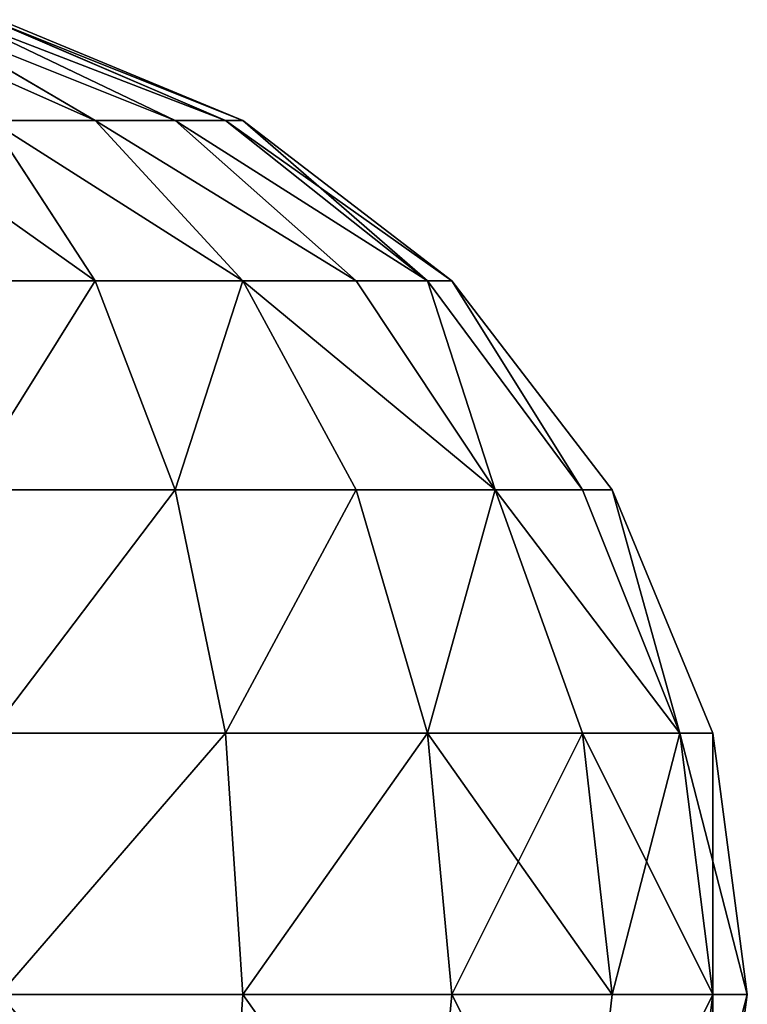
# Model space of a CAD drawing. Units: millimetres. Extents: x -1151 to 5669, y -2342 to 7408.
# Drawn here: x 3577 to 3620, y 4418 to 4477 of the extents above; entities that cross this region are included whole.
import ezdxf

# ---------------------------------------------------------------- set-up
doc = ezdxf.new("R2010")
doc.units = ezdxf.units.MM
doc.layers.get('0').update_dxf_attribs({"true_color": 0xff5454})
doc.layers.add('stal', color=7, linetype='Continuous', true_color=0xadadad)

# ---------------------------------------------------------------- blocks, each defined once
blk = doc.blocks.new('Group_1')
at = {"layer": 'stal', "color": 8, "true_color": 0x64777b}
for p, q in [((81.213, 105.616, 12.056), (70.981, 111.61, 22.289)), ((81.213, 105.616, 54.483), (70.981, 111.61, 44.25)), ((85.981, 105.616, 18.269), (73.449, 111.61, 25.505)), ((85.981, 105.616, 48.269), (73.449, 111.61, 41.034)), ((88.978, 105.616, 25.505), (75, 111.61, 29.25)), ((88.978, 105.616, 41.034), (75, 111.61, 37.289)), ((90, 105.616, 33.269), (75.529, 111.61, 33.269)), ((81.213, 96.081, -3.473), (75, 105.616, 7.289)), ((75, 105.616, 7.289), (81.213, 105.616, 12.056)), ((81.213, 105.616, 54.483), (75, 105.616, 59.25)), ((81.213, 96.081, 70.012), (75, 105.616, 59.25)), ((90, 96.081, 3.269), (81.213, 105.616, 12.056)), ((81.213, 105.616, 12.056), (85.981, 105.616, 18.269)), ((85.981, 105.616, 48.269), (81.213, 105.616, 54.483)), ((90, 96.081, 63.269), (81.213, 105.616, 54.483)), ((96.742, 96.081, 12.056), (85.981, 105.616, 18.269)), ((85.981, 105.616, 18.269), (88.978, 105.616, 25.505)), ((88.978, 105.616, 41.034), (85.981, 105.616, 48.269)), ((96.742, 96.081, 54.483), (85.981, 105.616, 48.269)), ((100.981, 96.081, 22.289), (88.978, 105.616, 25.505)), ((88.978, 105.616, 25.505), (90, 105.616, 33.269)), ((90, 105.616, 33.269), (88.978, 105.616, 41.034)), ((100.981, 96.081, 44.25), (88.978, 105.616, 41.034)), ((102.426, 96.081, 33.269), (90, 105.616, 33.269)), ((70.981, 96.081, -7.711), (81.213, 96.081, -3.473)), ((81.213, 96.081, 70.012), (70.981, 96.081, 74.25)), ((85.981, 83.654, -11.731), (81.213, 96.081, -3.473)), ((81.213, 96.081, -3.473), (90, 96.081, 3.269)), ((90, 96.081, 63.269), (81.213, 96.081, 70.012)), ((85.981, 83.654, 78.269), (81.213, 96.081, 70.012)), ((96.742, 83.654, -3.473), (90, 96.081, 3.269)), ((90, 96.081, 3.269), (96.742, 96.081, 12.056)), ((96.742, 96.081, 54.483), (90, 96.081, 63.269)), ((96.742, 83.654, 70.012), (90, 96.081, 63.269)), ((105, 83.654, 7.289), (96.742, 96.081, 12.056)), ((96.742, 96.081, 12.056), (100.981, 96.081, 22.289)), ((100.981, 96.081, 44.25), (96.742, 96.081, 54.483)), ((105, 83.654, 59.25), (96.742, 96.081, 54.483)), ((110.191, 83.654, 19.821), (100.981, 96.081, 22.289)), ((100.981, 96.081, 22.289), (102.426, 96.081, 33.269)), ((102.426, 96.081, 33.269), (100.981, 96.081, 44.25)), ((110.191, 83.654, 46.718), (100.981, 96.081, 44.25)), ((111.962, 83.654, 33.269), (102.426, 96.081, 33.269)), ((73.449, 83.654, -16.922), (85.981, 83.654, -11.731)), ((85.981, 83.654, 78.269), (73.449, 83.654, 83.46)), ((88.978, 69.183, -16.922), (85.981, 83.654, -11.731)), ((85.981, 83.654, -11.731), (96.742, 83.654, -3.473)), ((96.742, 83.654, 70.012), (85.981, 83.654, 78.269)), ((88.978, 69.183, 83.46), (85.981, 83.654, 78.269)), ((100.981, 69.183, -7.711), (96.742, 83.654, -3.473)), ((96.742, 83.654, -3.473), (105, 83.654, 7.289)), ((105, 83.654, 59.25), (96.742, 83.654, 70.012)), ((100.981, 69.183, 74.25), (96.742, 83.654, 70.012)), ((110.191, 69.183, 4.292), (105, 83.654, 7.289)), ((105, 83.654, 7.289), (110.191, 83.654, 19.821)), ((110.191, 83.654, 46.718), (105, 83.654, 59.25)), ((110.191, 69.183, 62.247), (105, 83.654, 59.25)), ((115.981, 69.183, 18.269), (110.191, 83.654, 19.821)), ((110.191, 83.654, 19.821), (111.962, 83.654, 33.269)), ((111.962, 83.654, 33.269), (110.191, 83.654, 46.718)), ((115.981, 69.183, 48.269), (110.191, 83.654, 46.718)), ((117.956, 69.183, 33.269), (111.962, 83.654, 33.269)), ((75, 69.183, -22.711), (88.978, 69.183, -16.922)), ((88.978, 69.183, 83.46), (75, 69.183, 89.25)), ((90, 53.654, -18.692), (88.978, 69.183, -16.922)), ((88.978, 69.183, -16.922), (100.981, 69.183, -7.711)), ((100.981, 69.183, 74.25), (88.978, 69.183, 83.46)), ((90, 53.654, 85.231), (88.978, 69.183, 83.46)), ((102.426, 53.654, -9.157), (100.981, 69.183, -7.711)), ((100.981, 69.183, -7.711), (110.191, 69.183, 4.292)), ((110.191, 69.183, 62.247), (100.981, 69.183, 74.25)), ((102.426, 53.654, 75.696), (100.981, 69.183, 74.25)), ((111.962, 53.654, 3.269), (110.191, 69.183, 4.292)), ((110.191, 69.183, 4.292), (115.981, 69.183, 18.269)), ((115.981, 69.183, 48.269), (110.191, 69.183, 62.247)), ((111.962, 53.654, 63.269), (110.191, 69.183, 62.247)), ((117.956, 53.654, 17.74), (115.981, 69.183, 18.269)), ((115.981, 69.183, 18.269), (117.956, 69.183, 33.269)), ((117.956, 69.183, 33.269), (115.981, 69.183, 48.269)), ((117.956, 53.654, 48.799), (115.981, 69.183, 48.269)), ((120, 53.654, 33.269), (117.956, 69.183, 33.269)), ((75.529, 53.654, -24.686), (90, 53.654, -18.692)), ((90, 53.654, 85.231), (75.529, 53.654, 91.225)), ((88.978, 38.125, -16.922), (90, 53.654, -18.692)), ((88.978, 38.125, 83.46), (90, 53.654, 85.231)), ((90, 53.654, -18.692), (102.426, 53.654, -9.157)), ((102.426, 53.654, 75.696), (90, 53.654, 85.231)), ((100.981, 38.125, -7.711), (102.426, 53.654, -9.157)), ((100.981, 38.125, 74.25), (102.426, 53.654, 75.696)), ((102.426, 53.654, -9.157), (111.962, 53.654, 3.269)), ((111.962, 53.654, 63.269), (102.426, 53.654, 75.696)), ((110.191, 38.125, 4.292), (111.962, 53.654, 3.269)), ((110.191, 38.125, 62.247), (111.962, 53.654, 63.269)), ((111.962, 53.654, 3.269), (117.956, 53.654, 17.74)), ((117.956, 53.654, 48.799), (111.962, 53.654, 63.269)), ((115.981, 38.125, 18.269), (117.956, 53.654, 17.74)), ((115.981, 38.125, 48.269), (117.956, 53.654, 48.799)), ((117.956, 53.654, 17.74), (120, 53.654, 33.269)), ((117.956, 38.125, 33.269), (120, 53.654, 33.269)), ((120, 53.654, 33.269), (117.956, 53.654, 48.799))]:
    blk.add_line(p, q, dxfattribs=at)
at = {"layer": 'stal', "color": 8, "true_color": 0x64777b, "extrusion": (-6.06784e-15, -1, -1.15394e-14)}
blk.add_circle((60, 33.269, -53.654), 59.487, dxfattribs=at)
at = {"layer": 'stal', "color": 8, "true_color": 0x64777b}
mesh = blk.add_polyface(dxfattribs=at)
corners = [(67.765, 111.61, 19.821), (81.213, 105.616, 12.056), (75, 105.616, 7.289), (70.981, 111.61, 22.289)]
mesh.append_faces([[corners[k] for k in face] for face in [(0, 1, 2), (1, 0, 3)]], dxfattribs={"vtx0": -1, "color": 8})
mesh = blk.add_polyface(dxfattribs=at)
corners = [(67.765, 111.61, 46.718), (81.213, 105.616, 54.483), (70.981, 111.61, 44.25), (75, 105.616, 59.25)]
mesh.append_faces([[corners[k] for k in face] for face in [(0, 1, 2), (1, 0, 3)]], dxfattribs={"vtx0": -1, "color": 8})
mesh = blk.add_polyface(dxfattribs=at)
corners = [(70.981, 111.61, 22.289), (85.981, 105.616, 18.269), (81.213, 105.616, 12.056), (73.449, 111.61, 25.505)]
mesh.append_faces([[corners[k] for k in face] for face in [(0, 1, 2), (1, 0, 3)]], dxfattribs={"vtx0": -1, "color": 8})
mesh = blk.add_polyface(dxfattribs=at)
corners = [(70.981, 111.61, 44.25), (85.981, 105.616, 48.269), (73.449, 111.61, 41.034), (81.213, 105.616, 54.483)]
mesh.append_faces([[corners[k] for k in face] for face in [(0, 1, 2), (1, 0, 3)]], dxfattribs={"vtx0": -1, "color": 8})
mesh = blk.add_polyface(dxfattribs=at)
corners = [(73.449, 111.61, 25.505), (88.978, 105.616, 25.505), (85.981, 105.616, 18.269), (75, 111.61, 29.25)]
mesh.append_faces([[corners[k] for k in face] for face in [(0, 1, 2), (1, 0, 3)]], dxfattribs={"vtx0": -1, "color": 8})
mesh = blk.add_polyface(dxfattribs=at)
corners = [(73.449, 111.61, 41.034), (88.978, 105.616, 41.034), (75, 111.61, 37.289), (85.981, 105.616, 48.269)]
mesh.append_faces([[corners[k] for k in face] for face in [(0, 1, 2), (1, 0, 3)]], dxfattribs={"vtx0": -1, "color": 8})
mesh = blk.add_polyface(dxfattribs=at)
corners = [(75, 111.61, 29.25), (90, 105.616, 33.269), (88.978, 105.616, 25.505), (75.529, 111.61, 33.269)]
mesh.append_faces([[corners[k] for k in face] for face in [(0, 1, 2), (1, 0, 3)]], dxfattribs={"vtx0": -1, "color": 8})
mesh = blk.add_polyface(dxfattribs=at)
corners = [(75, 111.61, 37.289), (90, 105.616, 33.269), (75.529, 111.61, 33.269), (88.978, 105.616, 41.034)]
mesh.append_faces([[corners[k] for k in face] for face in [(0, 1, 2), (1, 0, 3)]], dxfattribs={"vtx0": -1, "color": 8})
mesh = blk.add_polyface(dxfattribs=at)
corners = [(67.765, 105.616, 4.292), (81.213, 96.081, -3.473), (70.981, 96.081, -7.711), (75, 105.616, 7.289)]
mesh.append_faces([[corners[k] for k in face] for face in [(0, 1, 2), (1, 0, 3)]], dxfattribs={"vtx0": -1, "color": 8})
mesh = blk.add_polyface(dxfattribs=at)
corners = [(67.765, 105.616, 62.247), (81.213, 96.081, 70.012), (75, 105.616, 59.25), (70.981, 96.081, 74.25)]
mesh.append_faces([[corners[k] for k in face] for face in [(0, 1, 2), (1, 0, 3)]], dxfattribs={"vtx0": -1, "color": 8})
mesh = blk.add_polyface(dxfattribs=at)
corners = [(75, 105.616, 7.289), (90, 96.081, 3.269), (81.213, 96.081, -3.473), (81.213, 105.616, 12.056)]
mesh.append_faces([[corners[k] for k in face] for face in [(0, 1, 2), (1, 0, 3)]], dxfattribs={"vtx0": -1, "color": 8})
mesh = blk.add_polyface(dxfattribs=at)
corners = [(75, 105.616, 59.25), (90, 96.081, 63.269), (81.213, 105.616, 54.483), (81.213, 96.081, 70.012)]
mesh.append_faces([[corners[k] for k in face] for face in [(0, 1, 2), (1, 0, 3)]], dxfattribs={"vtx0": -1, "color": 8})
mesh = blk.add_polyface(dxfattribs=at)
corners = [(81.213, 105.616, 12.056), (96.742, 96.081, 12.056), (90, 96.081, 3.269), (85.981, 105.616, 18.269)]
mesh.append_faces([[corners[k] for k in face] for face in [(0, 1, 2), (1, 0, 3)]], dxfattribs={"vtx0": -1, "color": 8})
mesh = blk.add_polyface(dxfattribs=at)
corners = [(81.213, 105.616, 54.483), (96.742, 96.081, 54.483), (85.981, 105.616, 48.269), (90, 96.081, 63.269)]
mesh.append_faces([[corners[k] for k in face] for face in [(0, 1, 2), (1, 0, 3)]], dxfattribs={"vtx0": -1, "color": 8})
mesh = blk.add_polyface(dxfattribs=at)
corners = [(85.981, 105.616, 18.269), (100.981, 96.081, 22.289), (96.742, 96.081, 12.056), (88.978, 105.616, 25.505)]
mesh.append_faces([[corners[k] for k in face] for face in [(0, 1, 2), (1, 0, 3)]], dxfattribs={"vtx0": -1, "color": 8})
mesh = blk.add_polyface(dxfattribs=at)
corners = [(85.981, 105.616, 48.269), (100.981, 96.081, 44.25), (88.978, 105.616, 41.034), (96.742, 96.081, 54.483)]
mesh.append_faces([[corners[k] for k in face] for face in [(0, 1, 2), (1, 0, 3)]], dxfattribs={"vtx0": -1, "color": 8})
mesh = blk.add_polyface(dxfattribs=at)
corners = [(88.978, 105.616, 25.505), (102.426, 96.081, 33.269), (100.981, 96.081, 22.289), (90, 105.616, 33.269)]
mesh.append_faces([[corners[k] for k in face] for face in [(0, 1, 2), (1, 0, 3)]], dxfattribs={"vtx0": -1, "color": 8})
mesh = blk.add_polyface(dxfattribs=at)
corners = [(90, 105.616, 33.269), (100.981, 96.081, 44.25), (102.426, 96.081, 33.269), (88.978, 105.616, 41.034)]
mesh.append_faces([[corners[k] for k in face] for face in [(0, 1, 2), (1, 0, 3)]], dxfattribs={"vtx0": -1, "color": 8})
mesh = blk.add_polyface(dxfattribs=at)
corners = [(81.213, 96.081, -3.473), (73.449, 83.654, -16.922), (70.981, 96.081, -7.711), (85.981, 83.654, -11.731)]
mesh.append_faces([[corners[k] for k in face] for face in [(0, 1, 2), (1, 0, 3)]], dxfattribs={"vtx0": -1, "color": 8})
mesh = blk.add_polyface(dxfattribs=at)
corners = [(73.449, 83.654, 83.46), (81.213, 96.081, 70.012), (70.981, 96.081, 74.25), (85.981, 83.654, 78.269)]
mesh.append_faces([[corners[k] for k in face] for face in [(0, 1, 2), (1, 0, 3)]], dxfattribs={"vtx0": -1, "color": 8})
mesh = blk.add_polyface(dxfattribs=at)
corners = [(90, 96.081, 3.269), (85.981, 83.654, -11.731), (81.213, 96.081, -3.473), (96.742, 83.654, -3.473)]
mesh.append_faces([[corners[k] for k in face] for face in [(0, 1, 2), (1, 0, 3)]], dxfattribs={"vtx0": -1, "color": 8})
mesh = blk.add_polyface(dxfattribs=at)
corners = [(85.981, 83.654, 78.269), (90, 96.081, 63.269), (81.213, 96.081, 70.012), (96.742, 83.654, 70.012)]
mesh.append_faces([[corners[k] for k in face] for face in [(0, 1, 2), (1, 0, 3)]], dxfattribs={"vtx0": -1, "color": 8})
mesh = blk.add_polyface(dxfattribs=at)
corners = [(90, 96.081, 3.269), (105, 83.654, 7.289), (96.742, 83.654, -3.473), (96.742, 96.081, 12.056)]
mesh.append_faces([[corners[k] for k in face] for face in [(0, 1, 2), (1, 0, 3)]], dxfattribs={"vtx0": -1, "color": 8})
mesh = blk.add_polyface(dxfattribs=at)
corners = [(105, 83.654, 59.25), (90, 96.081, 63.269), (96.742, 83.654, 70.012), (96.742, 96.081, 54.483)]
mesh.append_faces([[corners[k] for k in face] for face in [(0, 1, 2), (1, 0, 3)]], dxfattribs={"vtx0": -1, "color": 8})
mesh = blk.add_polyface(dxfattribs=at)
corners = [(105, 83.654, 7.289), (100.981, 96.081, 22.289), (110.191, 83.654, 19.821), (96.742, 96.081, 12.056)]
mesh.append_faces([[corners[k] for k in face] for face in [(0, 1, 2), (1, 0, 3)]], dxfattribs={"vtx0": -1, "color": 8})
mesh = blk.add_polyface(dxfattribs=at)
corners = [(100.981, 96.081, 44.25), (105, 83.654, 59.25), (110.191, 83.654, 46.718), (96.742, 96.081, 54.483)]
mesh.append_faces([[corners[k] for k in face] for face in [(0, 1, 2), (1, 0, 3)]], dxfattribs={"vtx0": -1, "color": 8})
mesh = blk.add_polyface(dxfattribs=at)
corners = [(110.191, 83.654, 19.821), (102.426, 96.081, 33.269), (111.962, 83.654, 33.269), (100.981, 96.081, 22.289)]
mesh.append_faces([[corners[k] for k in face] for face in [(0, 1, 2), (1, 0, 3)]], dxfattribs={"vtx0": -1, "color": 8})
mesh = blk.add_polyface(dxfattribs=at)
corners = [(102.426, 96.081, 33.269), (110.191, 83.654, 46.718), (111.962, 83.654, 33.269), (100.981, 96.081, 44.25)]
mesh.append_faces([[corners[k] for k in face] for face in [(0, 1, 2), (1, 0, 3)]], dxfattribs={"vtx0": -1, "color": 8})
mesh = blk.add_polyface(dxfattribs=at)
corners = [(85.981, 83.654, -11.731), (75, 69.183, -22.711), (73.449, 83.654, -16.922), (88.978, 69.183, -16.922)]
mesh.append_faces([[corners[k] for k in face] for face in [(0, 1, 2), (1, 0, 3)]], dxfattribs={"vtx0": -1, "color": 8})
mesh = blk.add_polyface(dxfattribs=at)
corners = [(75, 69.183, 89.25), (85.981, 83.654, 78.269), (73.449, 83.654, 83.46), (88.978, 69.183, 83.46)]
mesh.append_faces([[corners[k] for k in face] for face in [(0, 1, 2), (1, 0, 3)]], dxfattribs={"vtx0": -1, "color": 8})
mesh = blk.add_polyface(dxfattribs=at)
corners = [(96.742, 83.654, -3.473), (88.978, 69.183, -16.922), (85.981, 83.654, -11.731), (100.981, 69.183, -7.711)]
mesh.append_faces([[corners[k] for k in face] for face in [(0, 1, 2), (1, 0, 3)]], dxfattribs={"vtx0": -1, "color": 8})
mesh = blk.add_polyface(dxfattribs=at)
corners = [(88.978, 69.183, 83.46), (96.742, 83.654, 70.012), (85.981, 83.654, 78.269), (100.981, 69.183, 74.25)]
mesh.append_faces([[corners[k] for k in face] for face in [(0, 1, 2), (1, 0, 3)]], dxfattribs={"vtx0": -1, "color": 8})
mesh = blk.add_polyface(dxfattribs=at)
corners = [(100.981, 69.183, -7.711), (105, 83.654, 7.289), (110.191, 69.183, 4.292), (96.742, 83.654, -3.473)]
mesh.append_faces([[corners[k] for k in face] for face in [(0, 1, 2), (1, 0, 3)]], dxfattribs={"vtx0": -1, "color": 8})
mesh = blk.add_polyface(dxfattribs=at)
corners = [(105, 83.654, 59.25), (100.981, 69.183, 74.25), (110.191, 69.183, 62.247), (96.742, 83.654, 70.012)]
mesh.append_faces([[corners[k] for k in face] for face in [(0, 1, 2), (1, 0, 3)]], dxfattribs={"vtx0": -1, "color": 8})
mesh = blk.add_polyface(dxfattribs=at)
corners = [(105, 83.654, 7.289), (115.981, 69.183, 18.269), (110.191, 69.183, 4.292), (110.191, 83.654, 19.821)]
mesh.append_faces([[corners[k] for k in face] for face in [(0, 1, 2), (1, 0, 3)]], dxfattribs={"vtx0": -1, "color": 8})
mesh = blk.add_polyface(dxfattribs=at)
corners = [(115.981, 69.183, 48.269), (105, 83.654, 59.25), (110.191, 69.183, 62.247), (110.191, 83.654, 46.718)]
mesh.append_faces([[corners[k] for k in face] for face in [(0, 1, 2), (1, 0, 3)]], dxfattribs={"vtx0": -1, "color": 8})
mesh = blk.add_polyface(dxfattribs=at)
corners = [(115.981, 69.183, 18.269), (111.962, 83.654, 33.269), (117.956, 69.183, 33.269), (110.191, 83.654, 19.821)]
mesh.append_faces([[corners[k] for k in face] for face in [(0, 1, 2), (1, 0, 3)]], dxfattribs={"vtx0": -1, "color": 8})
mesh = blk.add_polyface(dxfattribs=at)
corners = [(111.962, 83.654, 33.269), (115.981, 69.183, 48.269), (117.956, 69.183, 33.269), (110.191, 83.654, 46.718)]
mesh.append_faces([[corners[k] for k in face] for face in [(0, 1, 2), (1, 0, 3)]], dxfattribs={"vtx0": -1, "color": 8})
mesh = blk.add_polyface(dxfattribs=at)
corners = [(88.978, 69.183, -16.922), (75.529, 53.654, -24.686), (75, 69.183, -22.711), (90, 53.654, -18.692)]
mesh.append_faces([[corners[k] for k in face] for face in [(0, 1, 2), (1, 0, 3)]], dxfattribs={"vtx0": -1, "color": 8})
mesh = blk.add_polyface(dxfattribs=at)
corners = [(75.529, 53.654, 91.225), (88.978, 69.183, 83.46), (75, 69.183, 89.25), (90, 53.654, 85.231)]
mesh.append_faces([[corners[k] for k in face] for face in [(0, 1, 2), (1, 0, 3)]], dxfattribs={"vtx0": -1, "color": 8})
mesh = blk.add_polyface(dxfattribs=at)
corners = [(100.981, 69.183, -7.711), (90, 53.654, -18.692), (88.978, 69.183, -16.922), (102.426, 53.654, -9.157)]
mesh.append_faces([[corners[k] for k in face] for face in [(0, 1, 2), (1, 0, 3)]], dxfattribs={"vtx0": -1, "color": 8})
mesh = blk.add_polyface(dxfattribs=at)
corners = [(90, 53.654, 85.231), (100.981, 69.183, 74.25), (88.978, 69.183, 83.46), (102.426, 53.654, 75.696)]
mesh.append_faces([[corners[k] for k in face] for face in [(0, 1, 2), (1, 0, 3)]], dxfattribs={"vtx0": -1, "color": 8})
mesh = blk.add_polyface(dxfattribs=at)
corners = [(102.426, 53.654, -9.157), (110.191, 69.183, 4.292), (111.962, 53.654, 3.269), (100.981, 69.183, -7.711)]
mesh.append_faces([[corners[k] for k in face] for face in [(0, 1, 2), (1, 0, 3)]], dxfattribs={"vtx0": -1, "color": 8})
mesh = blk.add_polyface(dxfattribs=at)
corners = [(111.962, 53.654, 63.269), (100.981, 69.183, 74.25), (102.426, 53.654, 75.696), (110.191, 69.183, 62.247)]
mesh.append_faces([[corners[k] for k in face] for face in [(0, 1, 2), (1, 0, 3)]], dxfattribs={"vtx0": -1, "color": 8})
mesh = blk.add_polyface(dxfattribs=at)
corners = [(111.962, 53.654, 3.269), (115.981, 69.183, 18.269), (117.956, 53.654, 17.74), (110.191, 69.183, 4.292)]
mesh.append_faces([[corners[k] for k in face] for face in [(0, 1, 2), (1, 0, 3)]], dxfattribs={"vtx0": -1, "color": 8})
mesh = blk.add_polyface(dxfattribs=at)
corners = [(117.956, 53.654, 48.799), (110.191, 69.183, 62.247), (111.962, 53.654, 63.269), (115.981, 69.183, 48.269)]
mesh.append_faces([[corners[k] for k in face] for face in [(0, 1, 2), (1, 0, 3)]], dxfattribs={"vtx0": -1, "color": 8})
mesh = blk.add_polyface(dxfattribs=at)
corners = [(115.981, 69.183, 18.269), (120, 53.654, 33.269), (117.956, 53.654, 17.74), (117.956, 69.183, 33.269)]
mesh.append_faces([[corners[k] for k in face] for face in [(0, 1, 2), (1, 0, 3)]], dxfattribs={"vtx0": -1, "color": 8})
mesh = blk.add_polyface(dxfattribs=at)
corners = [(117.956, 69.183, 33.269), (117.956, 53.654, 48.799), (120, 53.654, 33.269), (115.981, 69.183, 48.269)]
mesh.append_faces([[corners[k] for k in face] for face in [(0, 1, 2), (1, 0, 3)]], dxfattribs={"vtx0": -1, "color": 8})
mesh = blk.add_polyface(dxfattribs=at)
corners = [(75.529, 53.654, -24.686), (88.978, 38.125, -16.922), (75, 38.125, -22.711), (90, 53.654, -18.692)]
mesh.append_faces([[corners[k] for k in face] for face in [(0, 1, 2), (1, 0, 3)]], dxfattribs={"vtx0": -1, "color": 8})
mesh = blk.add_polyface(dxfattribs=at)
corners = [(88.978, 38.125, 83.46), (75.529, 53.654, 91.225), (75, 38.125, 89.25), (90, 53.654, 85.231)]
mesh.append_faces([[corners[k] for k in face] for face in [(0, 1, 2), (1, 0, 3)]], dxfattribs={"vtx0": -1, "color": 8})
mesh = blk.add_polyface(dxfattribs=at)
corners = [(90, 53.654, -18.692), (100.981, 38.125, -7.711), (88.978, 38.125, -16.922), (102.426, 53.654, -9.157)]
mesh.append_faces([[corners[k] for k in face] for face in [(0, 1, 2), (1, 0, 3)]], dxfattribs={"vtx0": -1, "color": 8})
mesh = blk.add_polyface(dxfattribs=at)
corners = [(100.981, 38.125, 74.25), (90, 53.654, 85.231), (88.978, 38.125, 83.46), (102.426, 53.654, 75.696)]
mesh.append_faces([[corners[k] for k in face] for face in [(0, 1, 2), (1, 0, 3)]], dxfattribs={"vtx0": -1, "color": 8})
mesh = blk.add_polyface(dxfattribs=at)
corners = [(102.426, 53.654, -9.157), (110.191, 38.125, 4.292), (100.981, 38.125, -7.711), (111.962, 53.654, 3.269)]
mesh.append_faces([[corners[k] for k in face] for face in [(0, 1, 2), (1, 0, 3)]], dxfattribs={"vtx0": -1, "color": 8})
mesh = blk.add_polyface(dxfattribs=at)
corners = [(110.191, 38.125, 62.247), (102.426, 53.654, 75.696), (100.981, 38.125, 74.25), (111.962, 53.654, 63.269)]
mesh.append_faces([[corners[k] for k in face] for face in [(0, 1, 2), (1, 0, 3)]], dxfattribs={"vtx0": -1, "color": 8})
mesh = blk.add_polyface(dxfattribs=at)
corners = [(110.191, 38.125, 4.292), (117.956, 53.654, 17.74), (115.981, 38.125, 18.269), (111.962, 53.654, 3.269)]
mesh.append_faces([[corners[k] for k in face] for face in [(0, 1, 2), (1, 0, 3)]], dxfattribs={"vtx0": -1, "color": 8})
mesh = blk.add_polyface(dxfattribs=at)
corners = [(117.956, 53.654, 48.799), (110.191, 38.125, 62.247), (115.981, 38.125, 48.269), (111.962, 53.654, 63.269)]
mesh.append_faces([[corners[k] for k in face] for face in [(0, 1, 2), (1, 0, 3)]], dxfattribs={"vtx0": -1, "color": 8})
mesh = blk.add_polyface(dxfattribs=at)
corners = [(117.956, 53.654, 17.74), (117.956, 38.125, 33.269), (115.981, 38.125, 18.269), (120, 53.654, 33.269)]
mesh.append_faces([[corners[k] for k in face] for face in [(0, 1, 2), (1, 0, 3)]], dxfattribs={"vtx0": -1, "color": 8})
mesh = blk.add_polyface(dxfattribs=at)
corners = [(120, 53.654, 33.269), (115.981, 38.125, 48.269), (117.956, 38.125, 33.269), (117.956, 53.654, 48.799)]
mesh.append_faces([[corners[k] for k in face] for face in [(0, 1, 2), (1, 0, 3)]], dxfattribs={"vtx0": -1, "color": 8})
blk = doc.blocks.new('Component_21')
at = {"rotation": 180.0000000000001}
blk.add_blockref('Group_1', (120, 914.25, 3612.408), dxfattribs=at)

msp = doc.modelspace()

# ---------------------------------------------------------------- block references
at = {"rotation": 179.9999999999999}
msp.add_blockref('Component_21', (3620.176, 5279.564), dxfattribs=at)

doc.saveas('drawing.dxf')
